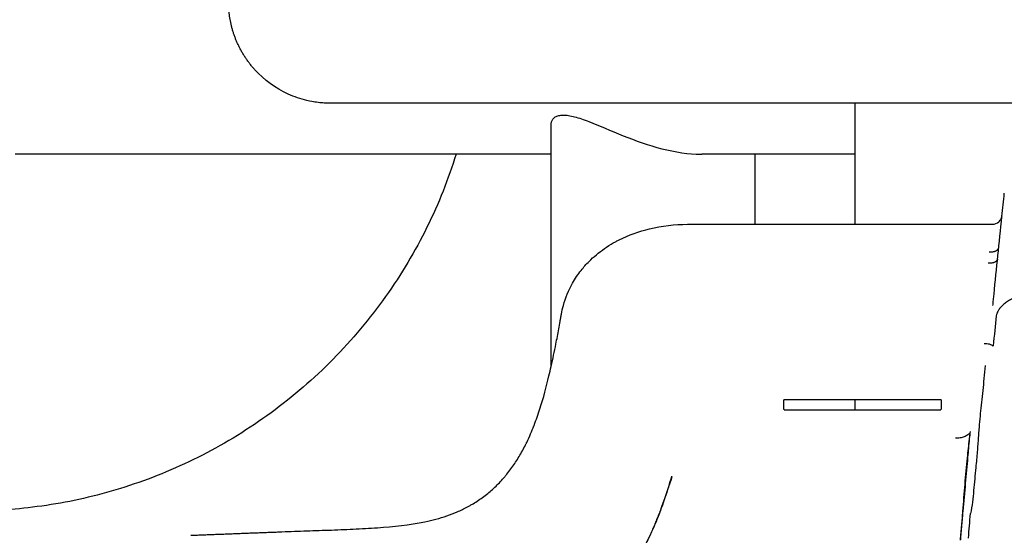
# Model space of a CAD drawing. Units: millimetres. Extents: x -11580 to 13112, y -6382 to 10064.
# Drawn here: x -2537 to -2383, y 1449 to 1529 of the extents above; entities that cross this region are included whole.
import ezdxf

# ---------------------------------------------------------------- set-up
doc = ezdxf.new("R2010")
doc.units = ezdxf.units.MM
doc.layers.add('DEFAULT', color=7, linetype='Continuous')

msp = doc.modelspace()

# ---------------------------------------------------------------- linework, layer by layer
at = {"layer": 'DEFAULT', "color": 0}
msp.add_rational_spline([(-2468.64, 1508.38), (-2486.25, 1452.38), (-2544.95, 1452.38), (-2624.95, 1452.38), (-2624.95, 1532.38), (-2624.95, 1581.87), (-2580.67, 1603.96)], [0.904813583028, 0.76691112966, 1, 0.707106781187, 1, 0.796040109665, 0.876140308082], degree=2, knots=[-225.668791, -225.668791, -225.668791, -125.663706, -125.663706, 0, 0, 87.507508, 87.507508, 87.507508], dxfattribs=at)
msp.add_rational_spline([(-2468.64, 1508.38), (-2486.25, 1452.38), (-2544.95, 1452.38), (-2624.95, 1452.38), (-2624.95, 1532.38), (-2624.95, 1581.87), (-2580.67, 1603.96)], [0.904813583028, 0.76691112966, 1, 0.707106781187, 1, 0.796040109665, 0.876140308082], degree=2, knots=[-225.668791, -225.668791, -225.668791, -125.663706, -125.663706, 0, 0, 87.507508, 87.507508, 87.507508], dxfattribs=at)
for points, weights, degree in [([(-2499.71, 1521.07), (-2502.84, 1524.19), (-2504.4, 1528.2), (-2504.4, 1532.38)], [1, 1, 1.05719095842, 1.17157287525], 3), ([(-2384.94, 1493.06), (-2383.59, 1492.96), (-2383.46, 1493.72)], [1, 0.735455282729, 0.982771070263], 2), ([(-2383.64, 1491.94), (-2383.77, 1491.19), (-2385.12, 1491.28)], [0.982772363845, 0.735455210496, 1], 2), ([(-2417.18, 1468.37), (-2417.18, 1469.2), (-2417.18, 1469.83)], [1, 0.820212004793, 1], 2), ([(-2417.18, 1468.37), (-2417.18, 1469.2), (-2417.18, 1469.83)], [1, 0.820212004793, 1], 2), ([(-2392.51, 1469.83), (-2392.51, 1469.2), (-2392.51, 1468.38)], [1, 0.820688534587, 1], 2)]:
    msp.add_rational_spline(points, weights, degree=degree, dxfattribs=at)
for points, knots in [([(-2488.4, 1516.38), (-2488.64, 1516.39), (-2489.11, 1516.4), (-2489.68, 1516.43), (-2490, 1516.46), (-2490.65, 1516.54), (-2490.98, 1516.59), (-2492.33, 1516.84), (-2493.33, 1517.13), (-2496.32, 1518.31), (-2498.17, 1519.52), (-2499.71, 1521.07)], [0, 0, 0, 0, 0.730112, 0.730112, 1.726367, 1.726367, 2.744052, 2.744052, 5.915849, 5.915849, 12.616826, 12.616826, 12.616826, 12.616826]), ([(-2480.71, 1516.38), (-2482.64, 1516.38), (-2484.23, 1516.38), (-2485.45, 1516.38), (-2486.69, 1516.38), (-2487.55, 1516.38), (-2488.01, 1516.38), (-2488.27, 1516.38), (-2488.4, 1516.38), (-2488.4, 1516.38)], [0, 0, 0, 0, 11.817384, 11.817384, 11.817384, 23.873035, 23.873035, 23.873035, 30.744318, 30.744318, 30.744318, 30.744318]), ([(-2103.02, 1516.38), (-2174.6, 1516.38), (-2242.08, 1516.38), (-2305.13, 1516.38), (-2368.18, 1516.38), (-2426.8, 1516.38), (-2480.71, 1516.38)], [0, 0, 0, 0, 330.449519, 330.449519, 330.449519, 660.899588, 660.899588, 660.899588, 660.899588]), ([(-2453.73, 1512.99), (-2453.73, 1513.15), (-2453.71, 1513.31), (-2453.57, 1513.77), (-2453.38, 1514.04), (-2452.93, 1514.33), (-2452.75, 1514.4), (-2452.34, 1514.5), (-2452.11, 1514.53), (-2451.85, 1514.53)], [44.299445, 44.299445, 44.299445, 44.299445, 45.79706, 45.79706, 49.071643, 49.071643, 50.709276, 50.709276, 52.347519, 52.347519, 52.347519, 52.347519]), ([(-2451.85, 1514.53), (-2451.6, 1514.53), (-2451.32, 1514.51), (-2450.71, 1514.42), (-2450.39, 1514.35), (-2449.36, 1514.08), (-2448.61, 1513.81), (-2446.19, 1512.88), (-2444.37, 1512.06), (-2440.51, 1510.53), (-2438.44, 1509.79), (-2434.23, 1508.72), (-2432.15, 1508.4), (-2430.21, 1508.38)], [52.347519, 52.347519, 52.347519, 52.347519, 53.986584, 53.986584, 55.625084, 55.625084, 58.901854, 58.901854, 65.403978, 65.403978, 71.937847, 71.937847, 78.528944, 78.528944, 78.528944, 78.528944]), ([(-2383.43, 1497.8), (-2383.29, 1497.93), (-2383.17, 1498.09), (-2383.03, 1498.37), (-2382.99, 1498.48), (-2382.97, 1498.56)], [1.4746611, 1.4746611, 1.4746611, 1.4746611, 2.0846771, 2.0846771, 2.4549358, 2.4549358, 2.4549358, 2.4549358]), ([(-2382.95, 1498.65), (-2382.94, 1498.67), (-2382.94, 1498.71), (-2382.94, 1498.74), (-2382.93, 1498.74)], [-0.1657311, -0.1657311, -0.1657311, -0.1657311, -0.125, -0.0625, -0.0625, -0.0625, -0.0625]), ([(-2443.98, 1494.46), (-2443.83, 1494.55), (-2443.68, 1494.63), (-2443.36, 1494.8), (-2443.2, 1494.88), (-2443.04, 1494.96)], [15.756656, 15.756656, 15.756656, 15.756656, 16.305829, 16.305829, 16.869875, 16.869875, 16.869875, 16.869875]), ([(-2380.04, 1486.21), (-2380.07, 1486.2), (-2380.13, 1486.18), (-2380.25, 1486.15), (-2380.45, 1486.08), (-2380.87, 1485.92), (-2381.44, 1485.66), (-2382.09, 1485.27), (-2382.67, 1484.85), (-2383.14, 1484.39), (-2383.51, 1483.92), (-2383.75, 1483.45), (-2383.83, 1483.16), (-2383.84, 1483.02)], [-1, -1, -1, -1, -0.984375, -0.96875, -0.9375, -0.875, -0.75, -0.625, -0.5, -0.375, -0.25, -0.125, 0, 0, 0, 0]), ([(-2384.35, 1478.24), (-2384.45, 1478.37), (-2384.64, 1478.49), (-2385.15, 1478.63), (-2385.48, 1478.65), (-2385.75, 1478.63)], [0, 0, 0, 0, 0.5, 0.5, 1, 1, 1, 1]), ([(-2385.59, 1475.21), (-2385.66, 1474.52), (-2385.78, 1473.2), (-2385.96, 1471.3), (-2386.16, 1469.44), (-2386.35, 1467.67), (-2386.5, 1466.31), (-2386.59, 1465), (-2386.67, 1463.95), (-2386.75, 1462.85), (-2386.84, 1461.72), (-2386.94, 1460.52), (-2387.02, 1459.67), (-2387.06, 1459.23)], [-1, -1, -1, -1, -0.875, -0.75, -0.625, -0.5, -0.375, -0.3125, -0.25, -0.1875, -0.125, -0.0625, 0, 0, 0, 0]), ([(-2387.94, 1464.74), (-2387.95, 1464.72), (-2387.97, 1464.69), (-2388.03, 1464.62), (-2388.13, 1464.5), (-2388.31, 1464.34), (-2388.57, 1464.18), (-2388.96, 1463.99), (-2389.41, 1463.87), (-2389.89, 1463.82), (-2390.13, 1463.81), (-2390.25, 1463.82)], [-1, -1, -1, -1, -0.96875, -0.9375, -0.875, -0.75, -0.625, -0.5, -0.25, -0.125, 0, 0, 0, 0]), ([(-2389.43, 1447.88), (-2389.37, 1448.65), (-2389.25, 1450.15), (-2389.03, 1453.08), (-2388.76, 1456.63), (-2388.42, 1460.36), (-2388.16, 1462.7), (-2388.04, 1463.67)], [-20.847053, -20.847053, -20.847053, -20.847053, -18.280452, -15.713851, -10.580649, -5.447447, -1.798963, -1.798963, -1.798963, -1.798963]), ([(-2389.25, 1450.21), (-2389.18, 1450.95), (-2388.97, 1453.17), (-2388.65, 1456.76), (-2388.32, 1460.49), (-2388.12, 1462.75), (-2388.04, 1463.68)], [-18.206331, -18.206331, -18.206331, -18.206331, -15.713851, -10.580649, -5.447447, -1.744139, -1.744139, -1.744139, -1.744139]), ([(-2387.06, 1459.23), (-2387.17, 1458.03), (-2387.3, 1456.82), (-2387.49, 1454.4), (-2387.64, 1453.2), (-2387.89, 1452)], [-1, -1, -1, -1, -0.500354, -0.500354, 0, 0, 0, 0]), ([(-2434.77, 1457.76), (-2434.85, 1457.49), (-2435.03, 1456.95), (-2435.4, 1455.86), (-2435.87, 1454.47), (-2436.49, 1452.76), (-2437.16, 1451.05), (-2437.88, 1449.32), (-2438.46, 1448.09), (-2438.79, 1447.43), (-2438.83, 1447.34)], [0.660506, 0.660506, 0.660506, 0.660506, 1.697852, 2.735198, 4.809891, 6.884584, 8.959277, 11.03397, 13.108663, 13.4274, 13.4274, 13.4274, 13.4274]), ([(-2436.73, 1452.04), (-2436.85, 1451.71), (-2437.22, 1450.81), (-2437.85, 1449.34), (-2438.44, 1448.11), (-2438.78, 1447.44), (-2438.83, 1447.34)], [7.751257, 7.751257, 7.751257, 7.751257, 8.959277, 11.03397, 13.108663, 13.468054, 13.468054, 13.468054, 13.468054])]:
    msp.add_open_spline(points, degree=3, knots=knots, dxfattribs=at)
for points, degree in [([(-2405.98, 1508.38), (-2405.98, 1511.05), (-2405.98, 1513.72), (-2405.98, 1516.38)], 3), ([(-2453.73, 1508.38), (-2453.73, 1509.92), (-2453.73, 1511.45), (-2453.73, 1512.99)], 3), ([(-2468.64, 1508.38), (-2493.19, 1508.38), (-2516.28, 1508.38), (-2537.87, 1508.38)], 3), ([(-2453.73, 1508.38), (-2458.76, 1508.38), (-2463.73, 1508.38), (-2468.64, 1508.38)], 3), ([(-2453.73, 1508.38), (-2458.76, 1508.38), (-2463.73, 1508.38), (-2468.64, 1508.38)], 3), ([(-2453.73, 1475.08), (-2453.73, 1486.18), (-2453.73, 1497.28), (-2453.73, 1508.38)], 3), ([(-2453.73, 1475.08), (-2453.73, 1486.18), (-2453.73, 1497.28), (-2453.73, 1508.38)], 3), ([(-2430.21, 1508.38), (-2430.16, 1508.38), (-2430.11, 1508.38), (-2430.06, 1508.38)], 3), ([(-2421.73, 1508.38), (-2424.52, 1508.38), (-2427.3, 1508.38), (-2430.06, 1508.38)], 3), ([(-2421.73, 1508.38), (-2421.73, 1504.72), (-2421.73, 1501.06), (-2421.73, 1497.4)], 3), ([(-2421.73, 1508.38), (-2421.73, 1504.72), (-2421.73, 1501.06), (-2421.73, 1497.4)], 3), ([(-2405.98, 1508.38), (-2411.29, 1508.38), (-2416.54, 1508.38), (-2421.73, 1508.38)], 3), ([(-2405.98, 1508.38), (-2411.29, 1508.38), (-2416.54, 1508.38), (-2421.73, 1508.38)], 3), ([(-2405.98, 1497.4), (-2405.98, 1501.06), (-2405.98, 1504.72), (-2405.98, 1508.38)], 3), ([(-2405.98, 1497.4), (-2405.98, 1501.06), (-2405.98, 1504.72), (-2405.98, 1508.38)], 3), ([(-2382.95, 1498.65), (-2382.83, 1499.86), (-2382.71, 1501.07), (-2382.58, 1502.28)], 3), ([(-2384.2, 1486.4), (-2383.79, 1490.45), (-2383.38, 1494.51), (-2382.96, 1498.57)], 3), ([(-2382.96, 1498.57), (-2382.96, 1498.59), (-2382.96, 1498.62), (-2382.95, 1498.65)], 3), ([(-2443.04, 1494.96), (-2441.54, 1495.71), (-2439.93, 1496.29), (-2438.27, 1496.69)], 3), ([(-2438.27, 1496.69), (-2436.34, 1497.16), (-2434.33, 1497.39), (-2432.32, 1497.39)], 3), ([(-2432.32, 1497.4), (-2427.03, 1497.4), (-2421.73, 1497.4)], 2), ([(-2421.73, 1497.4), (-2413.86, 1497.4), (-2405.98, 1497.4)], 2), ([(-2421.73, 1497.4), (-2413.86, 1497.4), (-2405.98, 1497.4)], 2), ([(-2405.98, 1497.4), (-2395.2, 1497.4), (-2384.43, 1497.4)], 2), ([(-2384.43, 1497.4), (-2384.06, 1497.4), (-2383.71, 1497.55), (-2383.43, 1497.8)], 3), ([(-2446.64, 1492.61), (-2445.82, 1493.3), (-2444.93, 1493.92), (-2443.98, 1494.46)], 3), ([(-2447.78, 1491.57), (-2447.42, 1491.93), (-2447.04, 1492.28), (-2446.64, 1492.61)], 3), ([(-2449.03, 1490.16), (-2448.64, 1490.66), (-2448.23, 1491.12), (-2447.78, 1491.57)], 3), ([(-2450.38, 1488.16), (-2449.98, 1488.86), (-2449.53, 1489.53), (-2449.03, 1490.16)], 3), ([(-2451.82, 1484.65), (-2451.5, 1485.88), (-2451.01, 1487.05), (-2450.38, 1488.16)], 3), ([(-2384.29, 1485.52), (-2384.27, 1485.66), (-2384.26, 1485.8), (-2384.25, 1485.94)], 3), ([(-2384.25, 1485.94), (-2384.23, 1486.09), (-2384.22, 1486.23), (-2384.2, 1486.37)], 3), ([(-2384.2, 1486.37), (-2384.2, 1486.38), (-2384.2, 1486.39), (-2384.2, 1486.4)], 3), ([(-2452.12, 1483.29), (-2452.05, 1483.75), (-2451.95, 1484.2), (-2451.82, 1484.65)], 3), ([(-2384.37, 1484.66), (-2384.36, 1484.8), (-2384.34, 1484.95), (-2384.33, 1485.09)], 3), ([(-2384.33, 1485.09), (-2384.32, 1485.23), (-2384.3, 1485.37), (-2384.29, 1485.52)], 3), ([(-2452.32, 1482.14), (-2452.29, 1482.33), (-2452.25, 1482.53), (-2452.22, 1482.72)], 3), ([(-2452.22, 1482.72), (-2452.18, 1482.92), (-2452.15, 1483.1), (-2452.12, 1483.28)], 3), ([(-2383.84, 1483.02), (-2384.01, 1481.51), (-2384.17, 1479.97), (-2384.32, 1478.32)], 3), ([(-2452.53, 1480.97), (-2452.46, 1481.37), (-2452.39, 1481.75), (-2452.32, 1482.14)], 3), ([(-2452.99, 1478.58), (-2452.83, 1479.39), (-2452.68, 1480.19), (-2452.53, 1480.97)], 3), ([(-2453.73, 1475.08), (-2453.46, 1476.27), (-2453.22, 1477.44), (-2452.99, 1478.58)], 3), ([(-2384.35, 1478.24), (-2384.32, 1478.23), (-2384.32, 1478.27), (-2384.32, 1478.32)], 3), ([(-2454.08, 1473.59), (-2453.96, 1474.09), (-2453.84, 1474.59), (-2453.73, 1475.08)], 3), ([(-2454.08, 1473.59), (-2453.96, 1474.09), (-2453.84, 1474.59), (-2453.73, 1475.08)], 3), ([(-2455.49, 1468.44), (-2454.93, 1470.17), (-2454.48, 1471.88), (-2454.08, 1473.59)], 3), ([(-2455.49, 1468.44), (-2454.93, 1470.17), (-2454.48, 1471.88), (-2454.08, 1473.59)], 3), ([(-2405.98, 1469.83), (-2409.71, 1469.83), (-2413.45, 1469.83), (-2417.18, 1469.83)], 3), ([(-2405.98, 1469.83), (-2409.71, 1469.83), (-2413.45, 1469.83), (-2417.18, 1469.83)], 3), ([(-2405.98, 1468.3), (-2405.98, 1468.81), (-2405.98, 1469.32), (-2405.98, 1469.83)], 3), ([(-2405.98, 1468.3), (-2405.98, 1468.81), (-2405.98, 1469.32), (-2405.98, 1469.83)], 3), ([(-2392.51, 1469.83), (-2397, 1469.83), (-2401.49, 1469.83), (-2405.98, 1469.83)], 3), ([(-2456.42, 1465.83), (-2456.07, 1466.71), (-2455.77, 1467.57), (-2455.49, 1468.44)], 3), ([(-2456.42, 1465.83), (-2456.07, 1466.71), (-2455.77, 1467.57), (-2455.49, 1468.44)], 3), ([(-2417.16, 1468.3), (-2417.17, 1468.33), (-2417.17, 1468.35), (-2417.18, 1468.37)], 3), ([(-2417.16, 1468.3), (-2417.17, 1468.33), (-2417.17, 1468.35), (-2417.18, 1468.37)], 3), ([(-2417.16, 1468.3), (-2411.57, 1468.3), (-2405.98, 1468.3)], 2), ([(-2417.16, 1468.3), (-2411.57, 1468.3), (-2405.98, 1468.3)], 2), ([(-2405.98, 1468.3), (-2399.26, 1468.3), (-2392.54, 1468.3)], 2), ([(-2392.54, 1468.3), (-2392.53, 1468.33), (-2392.52, 1468.35), (-2392.51, 1468.38)], 3), ([(-2456.96, 1464.51), (-2456.78, 1464.93), (-2456.6, 1465.35), (-2456.44, 1465.77)], 3), ([(-2456.96, 1464.51), (-2456.78, 1464.93), (-2456.6, 1465.35), (-2456.44, 1465.77)], 3), ([(-2456.44, 1465.77), (-2456.43, 1465.79), (-2456.42, 1465.81), (-2456.42, 1465.83)], 3), ([(-2456.44, 1465.77), (-2456.43, 1465.79), (-2456.42, 1465.81), (-2456.42, 1465.83)], 3), ([(-2457.57, 1463.16), (-2457.36, 1463.61), (-2457.15, 1464.06), (-2456.96, 1464.51)], 3), ([(-2457.57, 1463.16), (-2457.36, 1463.61), (-2457.15, 1464.06), (-2456.96, 1464.51)], 3), ([(-2388.03, 1463.77), (-2387.98, 1464.13), (-2387.94, 1464.49), (-2387.89, 1464.86)], 3), ([(-2388.03, 1463.76), (-2388, 1464.09), (-2387.97, 1464.42), (-2387.94, 1464.74)], 3), ([(-2458.91, 1460.72), (-2458.54, 1461.32), (-2458.2, 1461.92), (-2457.89, 1462.53)], 3), ([(-2458.91, 1460.72), (-2458.54, 1461.32), (-2458.2, 1461.92), (-2457.89, 1462.53)], 3), ([(-2457.89, 1462.53), (-2457.81, 1462.69), (-2457.73, 1462.85), (-2457.66, 1463)], 3), ([(-2457.89, 1462.53), (-2457.81, 1462.69), (-2457.73, 1462.85), (-2457.66, 1463)], 3), ([(-2457.66, 1463), (-2457.64, 1463.04), (-2457.62, 1463.08), (-2457.6, 1463.12)], 3), ([(-2457.66, 1463), (-2457.64, 1463.04), (-2457.62, 1463.08), (-2457.6, 1463.12)], 3), ([(-2457.6, 1463.12), (-2457.59, 1463.13), (-2457.59, 1463.15), (-2457.58, 1463.16)], 3), ([(-2457.6, 1463.12), (-2457.59, 1463.13), (-2457.59, 1463.15), (-2457.58, 1463.16)], 3), ([(-2388.04, 1463.68), (-2388.03, 1463.7), (-2388.03, 1463.73), (-2388.03, 1463.76)], 3), ([(-2460.06, 1459), (-2459.65, 1459.56), (-2459.26, 1460.13), (-2458.91, 1460.72)], 3), ([(-2460.06, 1459), (-2459.65, 1459.56), (-2459.26, 1460.13), (-2458.91, 1460.72)], 3), ([(-2461.02, 1457.78), (-2460.91, 1457.91), (-2460.8, 1458.04), (-2460.69, 1458.18)], 3), ([(-2461.02, 1457.78), (-2460.91, 1457.91), (-2460.8, 1458.04), (-2460.69, 1458.18)], 3), ([(-2460.69, 1458.18), (-2460.47, 1458.45), (-2460.26, 1458.72), (-2460.06, 1459)], 3), ([(-2460.69, 1458.18), (-2460.47, 1458.45), (-2460.26, 1458.72), (-2460.06, 1459)], 3), ([(-2435.26, 1456.26), (-2435.1, 1456.79), (-2434.95, 1457.32), (-2434.8, 1457.85)], 3), ([(-2462.76, 1455.96), (-2462.26, 1456.42), (-2461.79, 1456.9), (-2461.36, 1457.39)], 3), ([(-2462.76, 1455.96), (-2462.26, 1456.42), (-2461.79, 1456.9), (-2461.36, 1457.39)], 3), ([(-2461.36, 1457.39), (-2461.33, 1457.42), (-2461.3, 1457.45), (-2461.27, 1457.48)], 3), ([(-2461.36, 1457.39), (-2461.33, 1457.42), (-2461.3, 1457.45), (-2461.27, 1457.48)], 3), ([(-2461.27, 1457.48), (-2461.26, 1457.5), (-2461.24, 1457.52), (-2461.23, 1457.53)], 3), ([(-2461.27, 1457.48), (-2461.26, 1457.5), (-2461.24, 1457.52), (-2461.23, 1457.53)], 3), ([(-2461.23, 1457.53), (-2461.22, 1457.55), (-2461.2, 1457.56), (-2461.19, 1457.58)], 3), ([(-2461.23, 1457.53), (-2461.22, 1457.55), (-2461.2, 1457.56), (-2461.19, 1457.58)], 3), ([(-2461.19, 1457.58), (-2461.13, 1457.65), (-2461.08, 1457.71), (-2461.02, 1457.78)], 3), ([(-2461.19, 1457.58), (-2461.13, 1457.65), (-2461.08, 1457.71), (-2461.02, 1457.78)], 3), ([(-2464.3, 1454.68), (-2463.76, 1455.08), (-2463.24, 1455.51), (-2462.76, 1455.96)], 3), ([(-2464.3, 1454.68), (-2463.76, 1455.08), (-2463.24, 1455.51), (-2462.76, 1455.96)], 3), ([(-2436.57, 1452.43), (-2436.08, 1453.71), (-2435.65, 1454.99), (-2435.26, 1456.26)], 3), ([(-2435.54, 1455.41), (-2435.54, 1455.41), (-2435.54, 1455.42), (-2435.54, 1455.42)], 3), ([(-2466.66, 1453.16), (-2466.59, 1453.2), (-2466.51, 1453.24), (-2466.44, 1453.28)], 3), ([(-2466.66, 1453.16), (-2466.59, 1453.2), (-2466.51, 1453.24), (-2466.44, 1453.28)], 3), ([(-2466.44, 1453.28), (-2466.29, 1453.37), (-2466.14, 1453.45), (-2465.99, 1453.54)], 3), ([(-2466.44, 1453.28), (-2466.29, 1453.37), (-2466.14, 1453.45), (-2465.99, 1453.54)], 3), ([(-2465.99, 1453.54), (-2465.4, 1453.9), (-2464.84, 1454.27), (-2464.3, 1454.68)], 3), ([(-2465.99, 1453.54), (-2465.4, 1453.9), (-2464.84, 1454.27), (-2464.3, 1454.68)], 3), ([(-2470.11, 1451.64), (-2469.55, 1451.83), (-2469.01, 1452.04), (-2468.47, 1452.27)], 3), ([(-2470.11, 1451.64), (-2469.55, 1451.83), (-2469.01, 1452.04), (-2468.47, 1452.27)], 3), ([(-2468.47, 1452.27), (-2467.93, 1452.5), (-2467.4, 1452.75), (-2466.89, 1453.03)], 3), ([(-2468.47, 1452.27), (-2467.93, 1452.5), (-2467.4, 1452.75), (-2466.89, 1453.03)], 3), ([(-2466.89, 1453.03), (-2466.82, 1453.07), (-2466.74, 1453.11), (-2466.66, 1453.16)], 3), ([(-2466.89, 1453.03), (-2466.82, 1453.07), (-2466.74, 1453.11), (-2466.66, 1453.16)], 3), ([(-2436.58, 1452.42), (-2436.63, 1452.29), (-2436.68, 1452.17), (-2436.73, 1452.04)], 3), ([(-2436.59, 1452.46), (-2436.59, 1452.46), (-2436.59, 1452.47), (-2436.58, 1452.47)], 3), ([(-2436.59, 1452.45), (-2436.59, 1452.45), (-2436.59, 1452.45), (-2436.59, 1452.46)], 3), ([(-2436.58, 1452.47), (-2436.58, 1452.48), (-2436.58, 1452.48), (-2436.58, 1452.48)], 3), ([(-2436.55, 1452.55), (-2436.55, 1452.54), (-2436.55, 1452.54), (-2436.56, 1452.54)], 3), ([(-2436.56, 1452.54), (-2436.56, 1452.53), (-2436.56, 1452.53), (-2436.56, 1452.52)], 3), ([(-2436.55, 1452.56), (-2436.55, 1452.56), (-2436.55, 1452.55), (-2436.55, 1452.55)], 3), ([(-2388.22, 1448.16), (-2388.11, 1449.44), (-2388, 1450.72), (-2387.89, 1452)], 3), ([(-2480.98, 1449.78), (-2478.52, 1449.95), (-2475.98, 1450.2), (-2473.56, 1450.71)], 3), ([(-2480.98, 1449.78), (-2478.52, 1449.95), (-2475.98, 1450.2), (-2473.56, 1450.71)], 3), ([(-2473.56, 1450.71), (-2472.39, 1450.95), (-2471.23, 1451.26), (-2470.11, 1451.64)], 3), ([(-2473.56, 1450.71), (-2472.39, 1450.95), (-2471.23, 1451.26), (-2470.11, 1451.64)], 3), ([(-2389.48, 1447.84), (-2389.4, 1448.61), (-2389.33, 1449.38), (-2389.25, 1450.13)], 3), ([(-2510.33, 1448.59), (-2503.41, 1448.86), (-2496.49, 1449.12)], 2), ([(-2510.33, 1448.59), (-2503.41, 1448.86), (-2496.49, 1449.12)], 2), ([(-2496.49, 1449.12), (-2495.19, 1449.17), (-2493.89, 1449.22), (-2492.59, 1449.27)], 3), ([(-2496.49, 1449.12), (-2495.19, 1449.17), (-2493.89, 1449.22), (-2492.59, 1449.27)], 3), ([(-2492.59, 1449.27), (-2491.3, 1449.31), (-2490, 1449.36), (-2488.71, 1449.4)], 3), ([(-2492.59, 1449.27), (-2491.3, 1449.31), (-2490, 1449.36), (-2488.71, 1449.4)], 3), ([(-2488.71, 1449.4), (-2487.41, 1449.45), (-2486.12, 1449.5), (-2484.83, 1449.56)], 3), ([(-2488.71, 1449.4), (-2487.41, 1449.45), (-2486.12, 1449.5), (-2484.83, 1449.56)], 3), ([(-2484.83, 1449.56), (-2484.18, 1449.59), (-2483.54, 1449.62), (-2482.89, 1449.66)], 3), ([(-2484.83, 1449.56), (-2484.18, 1449.59), (-2483.54, 1449.62), (-2482.89, 1449.66)], 3), ([(-2482.89, 1449.66), (-2482.26, 1449.69), (-2481.62, 1449.73), (-2480.98, 1449.78)], 3), ([(-2482.89, 1449.66), (-2482.26, 1449.69), (-2481.62, 1449.73), (-2480.98, 1449.78)], 3)]:
    msp.add_open_spline(points, degree=degree, dxfattribs=at)

doc.saveas('drawing.dxf')
